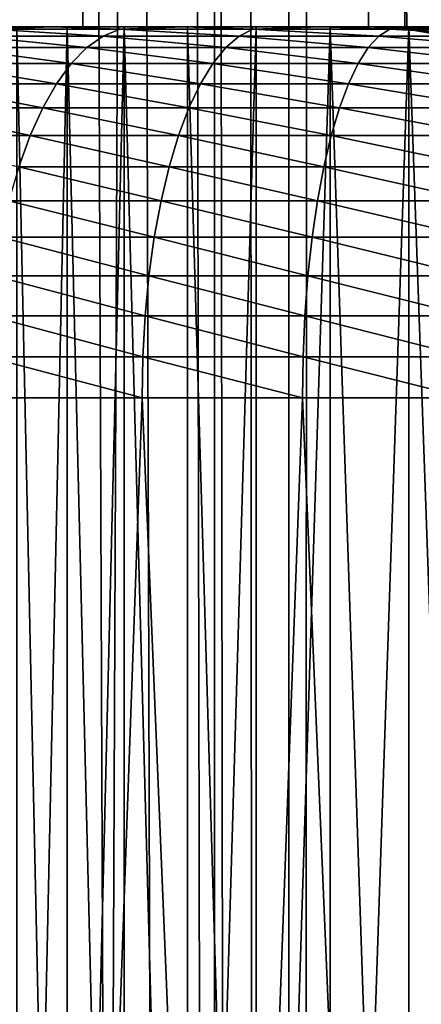
# Model space of a CAD drawing. Units: millimetres. Extents: x -26 to 26, y -130 to 154.
# Drawn here: x -13 to -12, y 4 to 7 of the extents above; entities that cross this region are included whole.
import ezdxf

# ---------------------------------------------------------------- set-up
doc = ezdxf.new("R2010")
doc.units = ezdxf.units.MM
doc.header["$LTSCALE"] = 52.148148
for name, color, linetype in [('123', 7, 'CONTINUOUS'), ('125', 7, 'CONTINUOUS'), ('152', 7, 'CONTINUOUS'), ('153', 7, 'CONTINUOUS'), ('17', 7, 'CONTINUOUS'), ('19', 7, 'CONTINUOUS'), ('205', 7, 'CONTINUOUS'), ('3', 7, 'CONTINUOUS'), ('46', 7, 'CONTINUOUS'), ('47', 7, 'CONTINUOUS')]:
    doc.layers.add(name, color=color, linetype=linetype)

msp = doc.modelspace()

# ---------------------------------------------------------------- linework, layer by layer
at = {"layer": '123', "color": 7, "linetype": 'CONTINUOUS', "true_color": 0xc8c8c8}
for points in [[(-13.2248, 0.25, -9.6164), (-13.3606, 6.5, -9.4106), (-13.3607, 0.25, -9.4105), (-13.2248, 0.25, -9.6164)], [(-13.2249, 6.5, -9.6162), (-13.3606, 6.5, -9.4106), (-13.2248, 0.25, -9.6164), (-13.2249, 6.5, -9.6162)], [(-13.0709, 6.5, -9.8094), (-13.2249, 6.5, -9.6162), (-13.0709, 0.25, -9.8093), (-13.0709, 6.5, -9.8094)], [(-13.0709, 0.25, -9.8093), (-13.2249, 6.5, -9.6162), (-13.2248, 0.25, -9.6164), (-13.0709, 0.25, -9.8093)], [(-12.9002, 6.5, -9.9879), (-13.0709, 6.5, -9.8094), (-12.9004, 0.25, -9.9877), (-12.9002, 6.5, -9.9879)], [(-12.9004, 0.25, -9.9877), (-13.0709, 6.5, -9.8094), (-13.0709, 0.25, -9.8093), (-12.9004, 0.25, -9.9877)], [(-12.7146, 0.25, -10.1501), (-12.9002, 6.5, -9.9879), (-12.9004, 0.25, -9.9877), (-12.7146, 0.25, -10.1501)], [(-12.7148, 6.5, -10.1499), (-12.9002, 6.5, -9.9879), (-12.7146, 0.25, -10.1501), (-12.7148, 6.5, -10.1499)], [(-12.515, 6.5, -10.295), (-12.7148, 6.5, -10.1499), (-12.7146, 0.25, -10.1501), (-12.515, 6.5, -10.295)], [(-12.515, 0.25, -10.2951), (-12.515, 6.5, -10.295), (-12.7146, 0.25, -10.1501), (-12.515, 0.25, -10.2951)], [(-12.3029, 6.5, -10.4217), (-12.515, 6.5, -10.295), (-12.3031, 0.25, -10.4216), (-12.3029, 6.5, -10.4217)], [(-12.3031, 0.25, -10.4216), (-12.515, 6.5, -10.295), (-12.515, 0.25, -10.2951), (-12.3031, 0.25, -10.4216)], [(-12.0808, 0.25, -10.5287), (-12.3029, 6.5, -10.4217), (-12.3031, 0.25, -10.4216), (-12.0808, 0.25, -10.5287)], [(-12.0809, 6.5, -10.5287), (-12.3029, 6.5, -10.4217), (-12.0808, 0.25, -10.5287), (-12.0809, 6.5, -10.5287)]]:
    msp.add_3dface(points, dxfattribs=at)
at = {"layer": '125', "color": 7, "linetype": 'CONTINUOUS', "true_color": 0xc8c8c8}
for points in [[(-13.3606, 6.5, -6.5894), (-13.2249, 6.5, -6.3838), (-13.3607, 0.25, -6.5895), (-13.3606, 6.5, -6.5894)], [(-13.3607, 0.25, -6.5895), (-13.2249, 6.5, -6.3838), (-13.2248, 0.25, -6.3836), (-13.3607, 0.25, -6.5895)], [(-13.2249, 6.5, -6.3838), (-13.0709, 6.5, -6.1906), (-13.2248, 0.25, -6.3836), (-13.2249, 6.5, -6.3838)], [(-13.2248, 0.25, -6.3836), (-13.0709, 6.5, -6.1906), (-13.0709, 0.25, -6.1907), (-13.2248, 0.25, -6.3836)], [(-13.0709, 6.5, -6.1906), (-12.9002, 6.5, -6.0121), (-12.9004, 0.25, -6.0123), (-13.0709, 6.5, -6.1906)], [(-13.0709, 0.25, -6.1907), (-13.0709, 6.5, -6.1906), (-12.9004, 0.25, -6.0123), (-13.0709, 0.25, -6.1907)], [(-12.9002, 6.5, -6.0121), (-12.7148, 6.5, -5.8501), (-12.9004, 0.25, -6.0123), (-12.9002, 6.5, -6.0121)], [(-12.9004, 0.25, -6.0123), (-12.7148, 6.5, -5.8501), (-12.7146, 0.25, -5.8499), (-12.9004, 0.25, -6.0123)], [(-12.7148, 6.5, -5.8501), (-12.515, 6.5, -5.705), (-12.7146, 0.25, -5.8499), (-12.7148, 6.5, -5.8501)], [(-12.7146, 0.25, -5.8499), (-12.515, 6.5, -5.705), (-12.515, 0.25, -5.7049), (-12.7146, 0.25, -5.8499)], [(-12.515, 6.5, -5.705), (-12.3029, 6.5, -5.5783), (-12.515, 0.25, -5.7049), (-12.515, 6.5, -5.705)], [(-12.515, 0.25, -5.7049), (-12.3029, 6.5, -5.5783), (-12.3031, 0.25, -5.5784), (-12.515, 0.25, -5.7049)], [(-12.3029, 6.5, -5.5783), (-12.0809, 6.5, -5.4713), (-12.3031, 0.25, -5.5784), (-12.3029, 6.5, -5.5783)], [(-12.3031, 0.25, -5.5784), (-12.0809, 6.5, -5.4713), (-12.0808, 0.25, -5.4713), (-12.3031, 0.25, -5.5784)]]:
    msp.add_3dface(points, dxfattribs=at)
at = {"layer": '152', "color": 7, "linetype": 'CONTINUOUS', "true_color": 0xc8c8c8}
for points in [[(-13.6167, 122, -17.9119), (-12.6265, 122, -18.6231), (-13.6164, -125, -17.9121), (-13.6167, 122, -17.9119)], [(-13.6164, -125, -17.9121), (-12.6265, 122, -18.6231), (-12.6267, -125, -18.623), (-13.6164, -125, -17.9121)], [(-12.6267, -125, -18.623), (-12.6265, 122, -18.6231), (-11.6, -125, -19.2793), (-12.6267, -125, -18.623)], [(-12.6265, 122, -18.6231), (-11.5997, 122, -19.2794), (-11.6, -125, -19.2793), (-12.6265, 122, -18.6231)]]:
    msp.add_3dface(points, dxfattribs=at)
at = {"layer": '153', "color": 7, "linetype": 'CONTINUOUS', "true_color": 0xc8c8c8}
for points in [[(-13.6164, -125, 17.9121), (-12.6267, -125, 18.623), (-13.4558, 87.9313, 18.0331), (-13.6164, -125, 17.9121)], [(-13.4558, 87.9313, 18.0331), (-12.6267, -125, 18.623), (-13.2452, 87.5264, 18.1883), (-13.4558, 87.9313, 18.0331)], [(-13.2452, 87.5264, 18.1883), (-12.6267, -125, 18.623), (-13.0237, 87.125, 18.3476), (-13.2452, 87.5264, 18.1883)], [(-13.0237, 87.125, 18.3476), (-12.6267, -125, 18.623), (-12.9211, 86.9468, 18.42), (-13.0237, 87.125, 18.3476)], [(-12.9211, 86.9468, 18.42), (-12.6267, -125, 18.623), (-12.7917, 86.7282, 18.5101), (-12.9211, 86.9468, 18.42)], [(-12.7917, 86.7282, 18.5101), (-12.6267, -125, 18.623), (-12.5497, 86.3372, 18.675), (-12.7917, 86.7282, 18.5101)], [(-12.6267, -125, 18.623), (-11.6, -125, 19.2793), (-12.5497, 86.3372, 18.675), (-12.6267, -125, 18.623)], [(-12.5497, 86.3372, 18.675), (-11.6, -125, 19.2793), (-12.2985, 85.9531, 18.8414), (-12.5497, 86.3372, 18.675)], [(-12.2985, 85.9531, 18.8414), (-11.6, -125, 19.2793), (-12.0384, 85.5769, 19.0086), (-12.2985, 85.9531, 18.8414)]]:
    msp.add_3dface(points, dxfattribs=at)
at = {"layer": '17', "color": 7, "linetype": 'CONTINUOUS', "true_color": 0xc8c8c8}
for points in [[(-13.1822, 6.5, -14.0283), (-13.9154, 6.5, -13.3012), (-13.2249, 6.5, -9.6162), (-13.1822, 6.5, -14.0283)], [(-13.2249, 6.5, -9.6162), (-13.9154, 6.5, -13.3012), (-13.3606, 6.5, -9.4106), (-13.2249, 6.5, -9.6162)], [(-13.4385, 6.5, -3.635), (-13.2655, 6.5, -3.5427), (-13.3606, 6.5, -6.5894), (-13.4385, 6.5, -3.635)], [(-13.3606, 6.5, -6.5894), (-13.2655, 6.5, -3.5427), (-13.2249, 6.5, -6.3838), (-13.3606, 6.5, -6.5894)], [(-13.2655, 6.5, -3.5427), (-13.0889, 6.5, -3.4573), (-13.2249, 6.5, -6.3838), (-13.2655, 6.5, -3.5427)], [(-13.0709, 6.5, -9.8094), (-13.1822, 6.5, -14.0283), (-13.2249, 6.5, -9.6162), (-13.0709, 6.5, -9.8094)], [(-13.2249, 6.5, -6.3838), (-13.0889, 6.5, -3.4573), (-13.0709, 6.5, -6.1906), (-13.2249, 6.5, -6.3838)], [(-12.4116, 6.5, -14.7144), (-13.1822, 6.5, -14.0283), (-12.515, 6.5, -10.295), (-12.4116, 6.5, -14.7144)], [(-12.515, 6.5, -10.295), (-13.1822, 6.5, -14.0283), (-12.7148, 6.5, -10.1499), (-12.515, 6.5, -10.295)], [(-12.7148, 6.5, -10.1499), (-13.1822, 6.5, -14.0283), (-12.9002, 6.5, -9.9879), (-12.7148, 6.5, -10.1499)], [(-12.9002, 6.5, -9.9879), (-13.1822, 6.5, -14.0283), (-13.0709, 6.5, -9.8094), (-12.9002, 6.5, -9.9879)], [(-13.0889, 6.5, -3.4573), (-12.9092, 6.5, -3.3788), (-13.0709, 6.5, -6.1906), (-13.0889, 6.5, -3.4573)], [(-13.0709, 6.5, -6.1906), (-12.9092, 6.5, -3.3788), (-12.9002, 6.5, -6.0121), (-13.0709, 6.5, -6.1906)], [(-12.9092, 6.5, -3.3788), (-12.7264, 6.5, -3.3075), (-12.9002, 6.5, -6.0121), (-12.9092, 6.5, -3.3788)], [(-12.9002, 6.5, -6.0121), (-12.7264, 6.5, -3.3075), (-12.7148, 6.5, -5.8501), (-12.9002, 6.5, -6.0121)], [(-12.7264, 6.5, -3.3075), (-12.5411, 6.5, -3.2434), (-12.7148, 6.5, -5.8501), (-12.7264, 6.5, -3.3075)], [(-12.7148, 6.5, -5.8501), (-12.5411, 6.5, -3.2434), (-12.515, 6.5, -5.705), (-12.7148, 6.5, -5.8501)], [(-12.5411, 6.5, -3.2434), (-12.3534, 6.5, -3.1866), (-12.515, 6.5, -5.705), (-12.5411, 6.5, -3.2434)], [(-12.3029, 6.5, -10.4217), (-12.4116, 6.5, -14.7144), (-12.515, 6.5, -10.295), (-12.3029, 6.5, -10.4217)], [(-12.515, 6.5, -5.705), (-12.3534, 6.5, -3.1866), (-12.3029, 6.5, -5.5783), (-12.515, 6.5, -5.705)], [(-12.3777, 6.5, -14.527), (-12.4116, 6.5, -14.7144), (-12.3029, 6.5, -10.4217), (-12.3777, 6.5, -14.527)], [(-12.3254, 6.5, -14.3415), (-12.3777, 6.5, -14.527), (-12.3029, 6.5, -10.4217), (-12.3254, 6.5, -14.3415)], [(-12.3534, 6.5, -3.1866), (-12.1635, 6.5, -3.1373), (-12.3029, 6.5, -5.5783), (-12.3534, 6.5, -3.1866)], [(-12.2548, 6.5, -14.1605), (-12.3254, 6.5, -14.3415), (-12.3029, 6.5, -10.4217), (-12.2548, 6.5, -14.1605)], [(-12.0809, 6.5, -10.5287), (-12.2548, 6.5, -14.1605), (-12.3029, 6.5, -10.4217), (-12.0809, 6.5, -10.5287)], [(-12.3029, 6.5, -5.5783), (-12.1635, 6.5, -3.1373), (-12.0809, 6.5, -5.4713), (-12.3029, 6.5, -5.5783)]]:
    msp.add_3dface(points, dxfattribs=at)
at = {"layer": '19', "color": 7, "linetype": 'CONTINUOUS', "true_color": 0xc8c8c8}
for points in [[(-13.6345, 0, -2.6093), (-13.2205, 0, -2.426), (-13.4439, 5.5, -2.5203), (-13.6345, 0, -2.6093)], [(-13.4439, 5.5, -2.5203), (-13.2205, 0, -2.426), (-13.0228, 5.5, -2.3513), (-13.4439, 5.5, -2.5203)], [(-13.2205, 0, -2.426), (-12.7938, 0, -2.2744), (-13.0228, 5.5, -2.3513), (-13.2205, 0, -2.426)], [(-13.0228, 5.5, -2.3513), (-12.7938, 0, -2.2744), (-12.5902, 5.5, -2.2146), (-13.0228, 5.5, -2.3513)], [(-12.7938, 0, -2.2744), (-12.3569, 0, -2.1554), (-12.5902, 5.5, -2.2146), (-12.7938, 0, -2.2744)], [(-12.5902, 5.5, -2.2146), (-12.3569, 0, -2.1554), (-12.1485, 5.5, -2.1109), (-12.5902, 5.5, -2.2146)], [(-12.3569, 0, -2.1554), (-11.9122, 0, -2.0697), (-12.1485, 5.5, -2.1109), (-12.3569, 0, -2.1554)]]:
    msp.add_3dface(points, dxfattribs=at)
at = {"layer": '205', "color": 7, "linetype": 'CONTINUOUS', "true_color": 0xffe664}
for points in [[(-13.6121, 85.75, -13.6115), (-13.9154, 6.5, -13.3012), (-13.1822, 6.5, -14.0283), (-13.6121, 85.75, -13.6115)], [(-12.8271, 85.75, -14.3537), (-13.6121, 85.75, -13.6115), (-13.1822, 6.5, -14.0283), (-12.8271, 85.75, -14.3537)], [(-12.8271, 85.75, -14.3537), (-13.1822, 6.5, -14.0283), (-12.4116, 6.5, -14.7144), (-12.8271, 85.75, -14.3537)], [(-12.0019, 85.75, -15.0505), (-12.8271, 85.75, -14.3537), (-12.0986, 6.4439, -14.9728), (-12.0019, 85.75, -15.0505)], [(-12.8271, 85.75, -14.3537), (-12.4116, 6.5, -14.7144), (-12.3138, 6.4943, -14.7964), (-12.8271, 85.75, -14.3537)], [(-12.0986, 6.4439, -14.9728), (-12.8271, 85.75, -14.3537), (-12.1086, 6.4473, -14.9648), (-12.0986, 6.4439, -14.9728)], [(-12.8271, 85.75, -14.3537), (-12.2041, 6.4749, -14.887), (-12.1086, 6.4473, -14.9648), (-12.8271, 85.75, -14.3537)], [(-12.2041, 6.4749, -14.887), (-12.8271, 85.75, -14.3537), (-12.213, 6.477, -14.8797), (-12.2041, 6.4749, -14.887)], [(-12.8271, 85.75, -14.3537), (-12.3088, 6.4937, -14.8006), (-12.213, 6.477, -14.8797), (-12.8271, 85.75, -14.3537)], [(-12.3088, 6.4937, -14.8006), (-12.8271, 85.75, -14.3537), (-12.3138, 6.4943, -14.7964), (-12.3088, 6.4937, -14.8006)]]:
    msp.add_3dface(points, dxfattribs=at)
at = {"layer": '3', "color": 7, "linetype": 'CONTINUOUS', "true_color": 0xffe664}
for points in [[(-12.8271, 85.75, 14.3537), (-13.6118, -3.5, 13.6118), (-13.6121, 85.75, 13.6115), (-12.8271, 85.75, 14.3537)], [(-12.8272, -3.5, 14.3536), (-13.6118, -3.5, 13.6118), (-12.8271, 85.75, 14.3537), (-12.8272, -3.5, 14.3536)], [(-12.0022, -3.5, 15.0503), (-12.8272, -3.5, 14.3536), (-12.8271, 85.75, 14.3537), (-12.0022, -3.5, 15.0503)], [(-12.0019, 85.75, 15.0505), (-12.0022, -3.5, 15.0503), (-12.8271, 85.75, 14.3537), (-12.0019, 85.75, 15.0505)]]:
    msp.add_3dface(points, dxfattribs=at)
at = {"layer": '46', "color": 7, "linetype": 'CONTINUOUS', "true_color": 0xc8c8c8}
for points in [[(-13.2655, 6.5, -3.5427), (-13.4385, 6.5, -3.635), (-13.4291, 6.4937, -3.502), (-13.2655, 6.5, -3.5427)], [(-13.2655, 6.5, -3.5427), (-13.4291, 6.4937, -3.502), (-13.0822, 6.4937, -3.3313), (-13.2655, 6.5, -3.5427)], [(-13.0889, 6.5, -3.4573), (-13.2655, 6.5, -3.5427), (-13.0822, 6.4937, -3.3313), (-13.0889, 6.5, -3.4573)], [(-12.9092, 6.5, -3.3788), (-13.0889, 6.5, -3.4573), (-13.0822, 6.4937, -3.3313), (-12.9092, 6.5, -3.3788)], [(-12.9092, 6.5, -3.3788), (-13.0822, 6.4937, -3.3313), (-12.7235, 6.4937, -3.1873), (-12.9092, 6.5, -3.3788)], [(-12.7264, 6.5, -3.3075), (-12.9092, 6.5, -3.3788), (-12.7235, 6.4937, -3.1873), (-12.7264, 6.5, -3.3075)], [(-12.5411, 6.5, -3.2434), (-12.7264, 6.5, -3.3075), (-12.7235, 6.4937, -3.1873), (-12.5411, 6.5, -3.2434)], [(-12.5411, 6.5, -3.2434), (-12.7235, 6.4937, -3.1873), (-12.3548, 6.4937, -3.0708), (-12.5411, 6.5, -3.2434)], [(-12.3534, 6.5, -3.1866), (-12.5411, 6.5, -3.2434), (-12.3548, 6.4937, -3.0708), (-12.3534, 6.5, -3.1866)], [(-12.1635, 6.5, -3.1373), (-12.3534, 6.5, -3.1866), (-12.3548, 6.4937, -3.0708), (-12.1635, 6.5, -3.1373)], [(-12.1635, 6.5, -3.1373), (-12.3548, 6.4937, -3.0708), (-11.9785, 6.4937, -2.9826), (-12.1635, 6.5, -3.1373)], [(-13.5329, 6.4438, -3.3097), (-13.1712, 6.4438, -3.1317), (-13.4816, 6.4749, -3.4046), (-13.5329, 6.4438, -3.3097)], [(-13.4816, 6.4749, -3.4046), (-13.1273, 6.4749, -3.2302), (-13.4291, 6.4937, -3.502), (-13.4816, 6.4749, -3.4046)], [(-13.4816, 6.4749, -3.4046), (-13.1712, 6.4438, -3.1317), (-13.1273, 6.4749, -3.2302), (-13.4816, 6.4749, -3.4046)], [(-13.4291, 6.4937, -3.502), (-13.1273, 6.4749, -3.2302), (-13.0822, 6.4937, -3.3313), (-13.4291, 6.4937, -3.502)], [(-13.1712, 6.4438, -3.1317), (-12.7971, 6.4438, -2.9816), (-13.1273, 6.4749, -3.2302), (-13.1712, 6.4438, -3.1317)], [(-13.1273, 6.4749, -3.2302), (-12.7608, 6.4749, -3.0831), (-13.0822, 6.4937, -3.3313), (-13.1273, 6.4749, -3.2302)], [(-13.1273, 6.4749, -3.2302), (-12.7971, 6.4438, -2.9816), (-12.7608, 6.4749, -3.0831), (-13.1273, 6.4749, -3.2302)], [(-13.0822, 6.4937, -3.3313), (-12.7608, 6.4749, -3.0831), (-12.7235, 6.4937, -3.1873), (-13.0822, 6.4937, -3.3313)], [(-12.7971, 6.4438, -2.9816), (-12.4128, 6.4438, -2.8601), (-12.7608, 6.4749, -3.0831), (-12.7971, 6.4438, -2.9816)], [(-12.7608, 6.4749, -3.0831), (-12.3842, 6.4749, -2.9641), (-12.7235, 6.4937, -3.1873), (-12.7608, 6.4749, -3.0831)], [(-12.7608, 6.4749, -3.0831), (-12.4128, 6.4438, -2.8601), (-12.3842, 6.4749, -2.9641), (-12.7608, 6.4749, -3.0831)], [(-12.7235, 6.4937, -3.1873), (-12.3842, 6.4749, -2.9641), (-12.3548, 6.4937, -3.0708), (-12.7235, 6.4937, -3.1873)], [(-12.4128, 6.4438, -2.8601), (-12.0203, 6.4438, -2.7681), (-12.3842, 6.4749, -2.9641), (-12.4128, 6.4438, -2.8601)], [(-12.3842, 6.4749, -2.9641), (-11.9997, 6.4749, -2.8739), (-12.3548, 6.4937, -3.0708), (-12.3842, 6.4749, -2.9641)], [(-12.3842, 6.4749, -2.9641), (-12.0203, 6.4438, -2.7681), (-11.9997, 6.4749, -2.8739), (-12.3842, 6.4749, -2.9641)], [(-12.3548, 6.4937, -3.0708), (-11.9997, 6.4749, -2.8739), (-11.9785, 6.4937, -2.9826), (-12.3548, 6.4937, -3.0708)], [(-13.5822, 6.4008, -3.2185), (-13.2135, 6.4008, -3.037), (-13.5329, 6.4438, -3.3097), (-13.5822, 6.4008, -3.2185)], [(-13.5329, 6.4438, -3.3097), (-13.2135, 6.4008, -3.037), (-13.1712, 6.4438, -3.1317), (-13.5329, 6.4438, -3.3097)], [(-13.2135, 6.4008, -3.037), (-12.8321, 6.4008, -2.884), (-13.1712, 6.4438, -3.1317), (-13.2135, 6.4008, -3.037)], [(-13.1712, 6.4438, -3.1317), (-12.8321, 6.4008, -2.884), (-12.7971, 6.4438, -2.9816), (-13.1712, 6.4438, -3.1317)], [(-12.8321, 6.4008, -2.884), (-12.4402, 6.4008, -2.7601), (-12.7971, 6.4438, -2.9816), (-12.8321, 6.4008, -2.884)], [(-12.7971, 6.4438, -2.9816), (-12.4402, 6.4008, -2.7601), (-12.4128, 6.4438, -2.8601), (-12.7971, 6.4438, -2.9816)], [(-12.4402, 6.4008, -2.7601), (-12.0402, 6.4008, -2.6663), (-12.4128, 6.4438, -2.8601), (-12.4402, 6.4008, -2.7601)], [(-12.4128, 6.4438, -2.8601), (-12.0402, 6.4008, -2.6663), (-12.0203, 6.4438, -2.7681), (-12.4128, 6.4438, -2.8601)], [(-13.6288, 6.3465, -3.1321), (-13.2535, 6.3465, -2.9473), (-13.5822, 6.4008, -3.2185), (-13.6288, 6.3465, -3.1321)], [(-13.5822, 6.4008, -3.2185), (-13.2535, 6.3465, -2.9473), (-13.2135, 6.4008, -3.037), (-13.5822, 6.4008, -3.2185)], [(-13.2535, 6.3465, -2.9473), (-12.8652, 6.3465, -2.7915), (-13.2135, 6.4008, -3.037), (-13.2535, 6.3465, -2.9473)], [(-13.2135, 6.4008, -3.037), (-12.8652, 6.3465, -2.7915), (-12.8321, 6.4008, -2.884), (-13.2135, 6.4008, -3.037)], [(-12.8652, 6.3465, -2.7915), (-12.4663, 6.3465, -2.6654), (-12.8321, 6.4008, -2.884), (-12.8652, 6.3465, -2.7915)], [(-12.8321, 6.4008, -2.884), (-12.4663, 6.3465, -2.6654), (-12.4402, 6.4008, -2.7601), (-12.8321, 6.4008, -2.884)], [(-12.4663, 6.3465, -2.6654), (-12.059, 6.3465, -2.5699), (-12.4402, 6.4008, -2.7601), (-12.4663, 6.3465, -2.6654)], [(-12.4402, 6.4008, -2.7601), (-12.059, 6.3465, -2.5699), (-12.0402, 6.4008, -2.6663), (-12.4402, 6.4008, -2.7601)], [(-13.6723, 6.2815, -3.0515), (-13.2907, 6.2815, -2.8637), (-13.6288, 6.3465, -3.1321), (-13.6723, 6.2815, -3.0515)], [(-13.6288, 6.3465, -3.1321), (-13.2907, 6.2815, -2.8637), (-13.2535, 6.3465, -2.9473), (-13.6288, 6.3465, -3.1321)], [(-13.2907, 6.2815, -2.8637), (-12.8961, 6.2815, -2.7053), (-13.2535, 6.3465, -2.9473), (-13.2907, 6.2815, -2.8637)], [(-13.2535, 6.3465, -2.9473), (-12.8961, 6.2815, -2.7053), (-12.8652, 6.3465, -2.7915), (-13.2535, 6.3465, -2.9473)], [(-12.8961, 6.2815, -2.7053), (-12.4905, 6.2815, -2.5772), (-12.8652, 6.3465, -2.7915), (-12.8961, 6.2815, -2.7053)], [(-12.8652, 6.3465, -2.7915), (-12.4905, 6.2815, -2.5772), (-12.4663, 6.3465, -2.6654), (-12.8652, 6.3465, -2.7915)], [(-12.4905, 6.2815, -2.5772), (-12.0765, 6.2815, -2.4801), (-12.4663, 6.3465, -2.6654), (-12.4905, 6.2815, -2.5772)], [(-12.4663, 6.3465, -2.6654), (-12.0765, 6.2815, -2.4801), (-12.059, 6.3465, -2.5699), (-12.4663, 6.3465, -2.6654)], [(-13.7121, 6.2066, -2.9779), (-13.3248, 6.2066, -2.7873), (-13.6723, 6.2815, -3.0515), (-13.7121, 6.2066, -2.9779)], [(-13.6723, 6.2815, -3.0515), (-13.3248, 6.2066, -2.7873), (-13.2907, 6.2815, -2.8637), (-13.6723, 6.2815, -3.0515)], [(-13.3248, 6.2066, -2.7873), (-12.9243, 6.2066, -2.6266), (-13.2907, 6.2815, -2.8637), (-13.3248, 6.2066, -2.7873)], [(-13.2907, 6.2815, -2.8637), (-12.9243, 6.2066, -2.6266), (-12.8961, 6.2815, -2.7053), (-13.2907, 6.2815, -2.8637)], [(-12.9243, 6.2066, -2.6266), (-12.5127, 6.2066, -2.4965), (-12.8961, 6.2815, -2.7053), (-12.9243, 6.2066, -2.6266)], [(-12.8961, 6.2815, -2.7053), (-12.5127, 6.2066, -2.4965), (-12.4905, 6.2815, -2.5772), (-12.8961, 6.2815, -2.7053)], [(-12.5127, 6.2066, -2.4965), (-12.0925, 6.2066, -2.3979), (-12.4905, 6.2815, -2.5772), (-12.5127, 6.2066, -2.4965)], [(-12.4905, 6.2815, -2.5772), (-12.0925, 6.2066, -2.3979), (-12.0765, 6.2815, -2.4801), (-12.4905, 6.2815, -2.5772)], [(-13.7121, 6.2066, -2.9779), (-13.3553, 6.1229, -2.7191), (-13.3248, 6.2066, -2.7873), (-13.7121, 6.2066, -2.9779)], [(-13.3553, 6.1229, -2.7191), (-12.9495, 6.1229, -2.5562), (-13.3248, 6.2066, -2.7873), (-13.3553, 6.1229, -2.7191)], [(-13.3248, 6.2066, -2.7873), (-12.9495, 6.1229, -2.5562), (-12.9243, 6.2066, -2.6266), (-13.3248, 6.2066, -2.7873)], [(-12.9495, 6.1229, -2.5562), (-12.5325, 6.1229, -2.4245), (-12.9243, 6.2066, -2.6266), (-12.9495, 6.1229, -2.5562)], [(-12.9243, 6.2066, -2.6266), (-12.5325, 6.1229, -2.4245), (-12.5127, 6.2066, -2.4965), (-12.9243, 6.2066, -2.6266)], [(-12.5325, 6.1229, -2.4245), (-12.1068, 6.1229, -2.3246), (-12.5127, 6.2066, -2.4965), (-12.5325, 6.1229, -2.4245)], [(-12.5127, 6.2066, -2.4965), (-12.1068, 6.1229, -2.3246), (-12.0925, 6.2066, -2.3979), (-12.5127, 6.2066, -2.4965)], [(-13.3817, 6.0313, -2.6598), (-12.9713, 6.0313, -2.4951), (-13.3553, 6.1229, -2.7191), (-13.3817, 6.0313, -2.6598)], [(-13.3553, 6.1229, -2.7191), (-12.9713, 6.0313, -2.4951), (-12.9495, 6.1229, -2.5562), (-13.3553, 6.1229, -2.7191)], [(-12.9713, 6.0313, -2.4951), (-12.5497, 6.0313, -2.3619), (-12.9495, 6.1229, -2.5562), (-12.9713, 6.0313, -2.4951)], [(-12.9495, 6.1229, -2.5562), (-12.5497, 6.0313, -2.3619), (-12.5325, 6.1229, -2.4245), (-12.9495, 6.1229, -2.5562)], [(-12.5497, 6.0313, -2.3619), (-12.1192, 6.0313, -2.2609), (-12.5325, 6.1229, -2.4245), (-12.5497, 6.0313, -2.3619)], [(-12.5325, 6.1229, -2.4245), (-12.1192, 6.0313, -2.2609), (-12.1068, 6.1229, -2.3246), (-12.5325, 6.1229, -2.4245)], [(-13.4038, 5.933, -2.6103), (-12.9896, 5.933, -2.4441), (-13.3817, 6.0313, -2.6598), (-13.4038, 5.933, -2.6103)], [(-13.3817, 6.0313, -2.6598), (-12.9896, 5.933, -2.4441), (-12.9713, 6.0313, -2.4951), (-13.3817, 6.0313, -2.6598)], [(-12.9896, 5.933, -2.4441), (-12.5641, 5.933, -2.3096), (-12.9713, 6.0313, -2.4951), (-12.9896, 5.933, -2.4441)], [(-12.9713, 6.0313, -2.4951), (-12.5641, 5.933, -2.3096), (-12.5497, 6.0313, -2.3619), (-12.9713, 6.0313, -2.4951)], [(-12.5641, 5.933, -2.3096), (-12.1296, 5.933, -2.2077), (-12.5497, 6.0313, -2.3619), (-12.5641, 5.933, -2.3096)], [(-12.5497, 6.0313, -2.3619), (-12.1296, 5.933, -2.2077), (-12.1192, 6.0313, -2.2609), (-12.5497, 6.0313, -2.3619)], [(-13.4212, 5.8292, -2.5712), (-13.004, 5.8292, -2.4038), (-13.4038, 5.933, -2.6103), (-13.4212, 5.8292, -2.5712)], [(-13.4038, 5.933, -2.6103), (-13.004, 5.8292, -2.4038), (-12.9896, 5.933, -2.4441), (-13.4038, 5.933, -2.6103)], [(-13.004, 5.8292, -2.4038), (-12.5754, 5.8292, -2.2683), (-12.9896, 5.933, -2.4441), (-13.004, 5.8292, -2.4038)], [(-12.9896, 5.933, -2.4441), (-12.5754, 5.8292, -2.2683), (-12.5641, 5.933, -2.3096), (-12.9896, 5.933, -2.4441)], [(-12.5754, 5.8292, -2.2683), (-12.1378, 5.8292, -2.1657), (-12.5641, 5.933, -2.3096), (-12.5754, 5.8292, -2.2683)], [(-12.5641, 5.933, -2.3096), (-12.1378, 5.8292, -2.1657), (-12.1296, 5.933, -2.2077), (-12.5641, 5.933, -2.3096)], [(-13.4338, 5.7213, -2.5429), (-13.0145, 5.7213, -2.3746), (-13.4212, 5.8292, -2.5712), (-13.4338, 5.7213, -2.5429)], [(-13.4212, 5.8292, -2.5712), (-13.0145, 5.7213, -2.3746), (-13.004, 5.8292, -2.4038), (-13.4212, 5.8292, -2.5712)], [(-13.0145, 5.7213, -2.3746), (-12.5836, 5.7213, -2.2385), (-13.004, 5.8292, -2.4038), (-13.0145, 5.7213, -2.3746)], [(-13.004, 5.8292, -2.4038), (-12.5836, 5.7213, -2.2385), (-12.5754, 5.8292, -2.2683), (-13.004, 5.8292, -2.4038)], [(-12.5836, 5.7213, -2.2385), (-12.1437, 5.7213, -2.1353), (-12.5754, 5.8292, -2.2683), (-12.5836, 5.7213, -2.2385)], [(-12.5754, 5.8292, -2.2683), (-12.1437, 5.7213, -2.1353), (-12.1378, 5.8292, -2.1657), (-12.5754, 5.8292, -2.2683)], [(-13.4414, 5.6106, -2.5259), (-13.0208, 5.6106, -2.3571), (-13.4338, 5.7213, -2.5429), (-13.4414, 5.6106, -2.5259)], [(-13.4338, 5.7213, -2.5429), (-13.0208, 5.6106, -2.3571), (-13.0145, 5.7213, -2.3746), (-13.4338, 5.7213, -2.5429)], [(-13.0208, 5.6106, -2.3571), (-12.5886, 5.6106, -2.2205), (-13.0145, 5.7213, -2.3746), (-13.0208, 5.6106, -2.3571)], [(-13.0145, 5.7213, -2.3746), (-12.5886, 5.6106, -2.2205), (-12.5836, 5.7213, -2.2385), (-13.0145, 5.7213, -2.3746)], [(-12.5886, 5.6106, -2.2205), (-12.1473, 5.6106, -2.117), (-12.5836, 5.7213, -2.2385), (-12.5886, 5.6106, -2.2205)], [(-12.5836, 5.7213, -2.2385), (-12.1473, 5.6106, -2.117), (-12.1437, 5.7213, -2.1353), (-12.5836, 5.7213, -2.2385)], [(-13.4439, 5.5, -2.5203), (-13.0228, 5.5, -2.3513), (-13.4414, 5.6106, -2.5259), (-13.4439, 5.5, -2.5203)], [(-13.4414, 5.6106, -2.5259), (-13.0228, 5.5, -2.3513), (-13.0208, 5.6106, -2.3571), (-13.4414, 5.6106, -2.5259)], [(-13.0228, 5.5, -2.3513), (-12.5902, 5.5, -2.2146), (-13.0208, 5.6106, -2.3571), (-13.0228, 5.5, -2.3513)], [(-13.0208, 5.6106, -2.3571), (-12.5902, 5.5, -2.2146), (-12.5886, 5.6106, -2.2205), (-13.0208, 5.6106, -2.3571)], [(-12.5902, 5.5, -2.2146), (-12.1485, 5.5, -2.1109), (-12.5886, 5.6106, -2.2205), (-12.5902, 5.5, -2.2146)], [(-12.5886, 5.6106, -2.2205), (-12.1485, 5.5, -2.1109), (-12.1473, 5.6106, -2.117), (-12.5886, 5.6106, -2.2205)]]:
    msp.add_3dface(points, dxfattribs=at)
at = {"layer": '47', "color": 7, "linetype": 'CONTINUOUS', "true_color": 0xc8c8c8}
for points in [[(-12.4116, 6.5, -14.7144), (-12.3777, 6.5, -14.527), (-12.2843, 6.4937, -14.6269), (-12.4116, 6.5, -14.7144)], [(-12.4116, 6.5, -14.7144), (-12.2843, 6.4937, -14.6269), (-12.3138, 6.4943, -14.7964), (-12.4116, 6.5, -14.7144)], [(-12.3777, 6.5, -14.527), (-12.3254, 6.5, -14.3415), (-12.2437, 6.4937, -14.456), (-12.3777, 6.5, -14.527)], [(-12.3777, 6.5, -14.527), (-12.2437, 6.4937, -14.456), (-12.2843, 6.4937, -14.6269), (-12.3777, 6.5, -14.527)], [(-12.3254, 6.5, -14.3415), (-12.2548, 6.5, -14.1605), (-12.1875, 6.4937, -14.2896), (-12.3254, 6.5, -14.3415)], [(-12.3254, 6.5, -14.3415), (-12.1875, 6.4937, -14.2896), (-12.2437, 6.4937, -14.456), (-12.3254, 6.5, -14.3415)], [(-12.2843, 6.4937, -14.6269), (-12.3088, 6.4937, -14.8006), (-12.3138, 6.4943, -14.7964), (-12.2843, 6.4937, -14.6269)], [(-12.2843, 6.4937, -14.6269), (-12.1873, 6.4749, -14.7178), (-12.3088, 6.4937, -14.8006), (-12.2843, 6.4937, -14.6269)], [(-12.3088, 6.4937, -14.8006), (-12.1873, 6.4749, -14.7178), (-12.213, 6.477, -14.8797), (-12.3088, 6.4937, -14.8006)], [(-12.1544, 6.4749, -14.5506), (-12.1873, 6.4749, -14.7178), (-12.2843, 6.4937, -14.6269), (-12.1544, 6.4749, -14.5506)], [(-12.2437, 6.4937, -14.456), (-12.1544, 6.4749, -14.5506), (-12.2843, 6.4937, -14.6269), (-12.2437, 6.4937, -14.456)]]:
    msp.add_3dface(points, dxfattribs=at)

doc.saveas('drawing.dxf')
